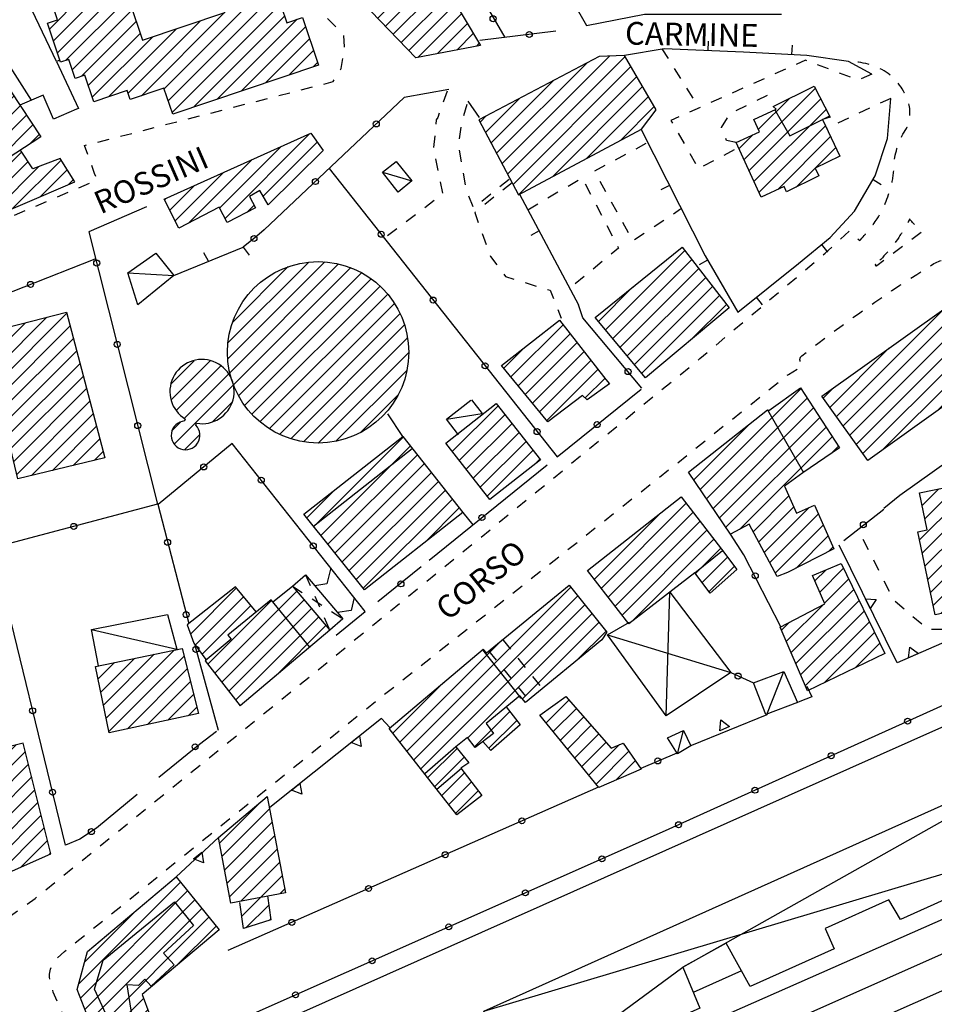
# Model space of a CAD drawing. Units: metres. Extents: x 1478874 to 1483807, y 5090460 to 5097751.
# Drawn here: x 1479744 to 1479897, y 5093828 to 5093993 of the extents above; entities that cross this region are included whole.
import ezdxf

# ---------------------------------------------------------------- set-up
doc = ezdxf.new("R2010")
doc.units = ezdxf.units.M
doc.header["$LTSCALE"] = 1.3
doc.header["$MEASUREMENT"] = 0
doc.linetypes.add('MARCIA', pattern=[3, 1.5, -1.5])
doc.layers.get('0').update_dxf_attribs({"linetype": 'CONTINUOUS'})
for name, color, linetype in [('AIUOLA', 7, 'MARCIA'), ('BINARIO', 7, 'CONTINUOUS'), ('BOX', 7, 'CONTINUOUS'), ('DIVIS', 7, 'CONTINUOUS'), ('ED-AGGIORNAMENTO 2004', 7, 'CONTINUOUS'), ('ED-CIVIL', 7, 'CONTINUOUS'), ('ED-INDUS', 7, 'CONTINUOUS'), ('ED-MINOR', 7, 'CONTINUOUS'), ('MARCIAPIEDE', 7, 'MARCIA'), ('MURO', 7, 'CONTINUOUS'), ('MURO-S', 7, 'CONTINUOUS'), ('RAMPA', 7, 'CONTINUOUS'), ('RECINZIO', 7, 'CONTINUOUS'), ('RETINO', 7, 'CONTINUOUS'), ('RETINO-AGGIORNAMENTO 2004', 7, 'CONTINUOUS'), ('SPARTI', 7, 'MARCIA'), ('TETTOIA', 7, 'CONTINUOUS'), ('TOPOS', 7, 'CONTINUOUS')]:
    doc.layers.add(name, color=color, linetype=linetype)
doc.styles.get("Standard").update_dxf_attribs({"font": 'ROMANS', "height": 3.2})
pattern_1 = [(45, (0, 0), (-1.3258252147, 1.3258252147), [])]

# ---------------------------------------------------------------- blocks, each defined once
blk = doc.blocks.new('*X646')
at = {"color": 0}
for p, q in [((79753.94, 93831.56), (79770.96, 93848.57)), ((79754.25, 93829.21), (79772.14, 93847.1)), ((79754.99, 93827.3), (79773.33, 93845.64)), ((79755.73, 93825.39), (79774.51, 93844.17)), ((79754.94, 93835.21), (79763.61, 93843.87)), ((79756.48, 93823.48), (79775.7, 93842.71)), ((79770.13, 93834.48), (79776.89, 93841.24)), ((79757.22, 93821.57), (79764.79, 93829.15)), ((79759.33, 93821.04), (79765.51, 93827.22)), ((79762.82, 93821.87), (79766.24, 93825.29)), ((79766.3, 93822.7), (79766.96, 93823.36))]:
    blk.add_line(p, q, dxfattribs=at)
blk = doc.blocks.new('*X640')
at = {"color": 0}
for p, q in [((79857.76, 93914.16), (79874.61, 93931.01)), ((79858.83, 93912.58), (79875.66, 93929.4)), ((79859.91, 93911), (79876.7, 93927.8)), ((79856.69, 93915.74), (79866.16, 93925.21)), ((79860.98, 93909.42), (79877.74, 93926.19)), ((79862.05, 93907.84), (79878.79, 93924.58)), ((79864.35, 93907.49), (79879.83, 93922.97)), ((79879.72, 93920.21), (79880.88, 93921.37)), ((79894.4, 93905.72), (79905.95, 93917.27)), ((79894.85, 93903.52), (79909.16, 93917.83)), ((79901.62, 93915.59), (79902.73, 93916.71)), ((79895.3, 93909.27), (79900.99, 93914.96)), ((79895.31, 93901.33), (79910.2, 93916.22)), ((79894.84, 93911.47), (79897.63, 93914.26)), ((79895.77, 93899.14), (79910.67, 93914.03)), ((79866.6, 93907.09), (79872.58, 93913.07)), ((79896.23, 93896.94), (79911.13, 93911.84)), ((79867.53, 93905.37), (79873.39, 93911.23)), ((79868.45, 93903.64), (79875.89, 93911.08)), ((79869.37, 93901.91), (79877.53, 93910.07)), ((79870.3, 93900.18), (79878.35, 93908.23)), ((79896.69, 93894.75), (79911.59, 93909.65)), ((79897.99, 93893.41), (79912.05, 93907.46)), ((79873.79, 93901.03), (79879.16, 93906.39)), ((79879.21, 93903.79), (79879.97, 93904.55)), ((79901.35, 93894.11), (79909.97, 93902.73)), ((79876.94, 93898.87), (79878.81, 93900.73)), ((79877.74, 93897.02), (79881.72, 93900.99)), ((79904.7, 93894.81), (79910.3, 93900.41)), ((79878.55, 93895.17), (79882.58, 93899.21)), ((79923.53, 93895.07), (79927.37, 93898.92)), ((79872.95, 93886.92), (79883.45, 93897.42)), ((79908.05, 93895.51), (79910.64, 93898.09)), ((79922.75, 93896.95), (79922.85, 93897.05)), ((79925.72, 93894.62), (79928.25, 93897.15)), ((79873.74, 93885.06), (79884.31, 93895.63)), ((79872.15, 93888.78), (79878.29, 93894.91)), ((79874.53, 93883.2), (79885.18, 93893.85)), ((79871.36, 93890.64), (79872.71, 93891.98)), ((79875.32, 93881.34), (79886.04, 93892.06)), ((79878.54, 93881.91), (79886.91, 93890.27)), ((79883.69, 93884.4), (79887.77, 93888.49))]:
    blk.add_line(p, q, dxfattribs=at)
blk = doc.blocks.new('*X639')
at = {"color": 0}
for p, q in [((79841.26, 93897.66), (79855.45, 93911.84)), ((79840.11, 93899.16), (79851.17, 93910.23)), ((79842.42, 93896.16), (79856.6, 93910.34)), ((79843.57, 93894.67), (79857.75, 93908.84)), ((79844.72, 93893.17), (79858.9, 93907.34)), ((79846.27, 93892.06), (79860.05, 93905.84)), ((79856.95, 93900.09), (79861.2, 93904.34)), ((79858.1, 93898.59), (79862.34, 93902.83)), ((79859.25, 93897.09), (79863.47, 93901.31))]:
    blk.add_line(p, q, dxfattribs=at)
blk = doc.blocks.new('*X638')
at = {"color": 0}
for p, q in [((79777.5, 93855.11), (79784.15, 93861.76)), ((79777.92, 93852.88), (79785.84, 93860.8)), ((79778.34, 93850.64), (79786.25, 93858.56)), ((79778.75, 93848.41), (79786.67, 93856.33)), ((79779.17, 93846.18), (79787.09, 93854.1)), ((79781.01, 93845.37), (79787.51, 93851.87)), ((79781.17, 93842.88), (79787.93, 93849.63)), ((79787.53, 93846.59), (79788.35, 93847.4)), ((79781.88, 93840.93), (79785.7, 93844.75)), ((79785.81, 93842.21), (79786.04, 93842.44))]:
    blk.add_line(p, q, dxfattribs=at)
blk = doc.blocks.new('*X637')
at = {"color": 0}
for p, q in [((79832.04, 93875.18), (79835.84, 93878.98)), ((79833.23, 93873.72), (79837.09, 93877.58)), ((79834.42, 93872.26), (79838.33, 93876.17)), ((79835.61, 93870.8), (79839.57, 93874.76)), ((79836.8, 93869.34), (79840.81, 93873.35)), ((79838, 93867.88), (79842.06, 93871.94)), ((79839.19, 93866.42), (79844.31, 93871.54)), ((79840.38, 93864.96), (79845.84, 93870.42)), ((79843.65, 93865.58), (79846.93, 93868.85))]:
    blk.add_line(p, q, dxfattribs=at)
blk = doc.blocks.new('*X636')
at = {"color": 0}
for p, q in [((79808.77, 93870.47), (79836.16, 93897.86)), ((79809.94, 93868.99), (79837.34, 93896.39)), ((79811.1, 93867.5), (79838.52, 93894.91)), ((79818.93, 93872.68), (79839.7, 93893.44)), ((79828.09, 93879.18), (79840.88, 93891.97)), ((79837.29, 93885.73), (79842.05, 93890.5)), ((79807.6, 93871.96), (79824.68, 93889.04)), ((79806.44, 93873.44), (79814.88, 93881.89)), ((79820.07, 93871.17), (79825.97, 93877.06)), ((79822.47, 93870.92), (79827.12, 93875.57)), ((79812.27, 93866.02), (79817.16, 93870.91)), ((79813.43, 93864.53), (79818.36, 93869.46)), ((79814.59, 93863.04), (79818.39, 93866.83)), ((79815.75, 93861.55), (79819.54, 93865.33)), ((79816.91, 93860.06), (79820.69, 93863.83))]:
    blk.add_line(p, q, dxfattribs=at)
blk = doc.blocks.new('*X635')
at = {"color": 0}
for p, q in [((79793.22, 93907.96), (79808.19, 93922.92)), ((79794.4, 93906.48), (79809.36, 93921.44)), ((79795.58, 93905.01), (79810.53, 93919.96)), ((79796.76, 93903.54), (79811.69, 93918.47)), ((79797.94, 93902.07), (79812.86, 93916.99)), ((79799.12, 93900.6), (79814.03, 93915.51)), ((79792.04, 93909.43), (79796.71, 93914.09)), ((79800.3, 93899.13), (79815.2, 93914.02)), ((79801.48, 93897.66), (79816.37, 93912.54)), ((79811.77, 93905.29), (79817.53, 93911.06))]:
    blk.add_line(p, q, dxfattribs=at)
blk = doc.blocks.new('*X634')
at = {"color": 0}
for p, q in [((79758.54, 93875.93), (79769.92, 93887.31)), ((79757.18, 93882.52), (79759.9, 93885.24)), ((79757.63, 93880.32), (79763.24, 93885.93)), ((79758.09, 93878.12), (79766.58, 93886.62)), ((79758.99, 93873.73), (79771.56, 93886.29)), ((79762.07, 93874.16), (79772.09, 93884.17)), ((79765.46, 93874.89), (79772.62, 93882.06)), ((79768.84, 93875.62), (79773.16, 93879.94)), ((79772.23, 93876.35), (79773.69, 93877.82))]:
    blk.add_line(p, q, dxfattribs=at)
blk = doc.blocks.new('*X633')
at = {"color": 0}
for p, q in [((79772.62, 93890.01), (79780.31, 93897.7)), ((79776.69, 93883.47), (79790.38, 93897.16)), ((79773.42, 93888.16), (79781.5, 93896.24)), ((79775.53, 93884.97), (79786.17, 93895.6)), ((79777.85, 93881.97), (79791.59, 93895.72)), ((79774.56, 93886.64), (79782.7, 93894.78)), ((79779, 93880.48), (79792.81, 93894.29)), ((79780.16, 93878.98), (79794.03, 93892.85)), ((79786.81, 93882.99), (79795.24, 93891.41))]:
    blk.add_line(p, q, dxfattribs=at)
blk = doc.blocks.new('*X626')
at = {"color": 0}
for p, q in [((79701.95, 93861.76), (79711.28, 93871.1)), ((79702.35, 93867.47), (79705.4, 93870.51)), ((79702.82, 93865.29), (79708.98, 93871.44)), ((79711.03, 93841.68), (79739.96, 93870.61)), ((79711.66, 93839.65), (79743.49, 93871.48)), ((79702.46, 93859.62), (79711.83, 93868.99)), ((79712.28, 93837.62), (79745.04, 93870.38)), ((79729.55, 93865.49), (79732.92, 93868.86)), ((79729.96, 93863.25), (79736.44, 93869.74)), ((79715.78, 93838.47), (79745.56, 93868.25)), ((79729.13, 93867.73), (79729.39, 93867.99)), ((79702.97, 93857.48), (79712.38, 93866.89)), ((79720.54, 93840.57), (79746.09, 93866.13)), ((79701.44, 93863.91), (79702.18, 93864.64)), ((79703.55, 93855.41), (79712.93, 93864.79)), ((79725.29, 93842.68), (79746.62, 93864)), ((79705.81, 93855.02), (79713.49, 93862.69)), ((79710.41, 93843.71), (79729.47, 93862.76)), ((79706.32, 93852.87), (79714.04, 93860.59)), ((79730.05, 93844.78), (79747.14, 93861.88)), ((79709.78, 93845.73), (79724.31, 93860.26)), ((79734.81, 93846.89), (79747.67, 93859.75)), ((79707.91, 93851.82), (79714.59, 93858.49)), ((79709.16, 93847.76), (79719.16, 93857.76)), ((79739.56, 93848.99), (79748.19, 93857.63)), ((79708.54, 93849.79), (79715.14, 93856.39)), ((79744.32, 93851.1), (79748.72, 93855.5)), ((79749.07, 93853.2), (79749.25, 93853.38))]:
    blk.add_line(p, q, dxfattribs=at)
blk = doc.blocks.new('*X614')
at = {"color": 0}
for p, q in [((79739.52, 93933.8), (79748.64, 93942.92)), ((79740.03, 93931.66), (79751.96, 93943.59)), ((79739.01, 93935.95), (79745.07, 93942.01)), ((79740.54, 93929.52), (79752.51, 93941.49)), ((79738.5, 93938.09), (79741.5, 93941.09)), ((79741.05, 93927.38), (79753.06, 93939.39)), ((79741.56, 93925.24), (79753.62, 93937.29)), ((79742.07, 93923.1), (79754.17, 93935.19)), ((79742.58, 93920.96), (79754.72, 93933.1)), ((79743.09, 93918.82), (79755.27, 93931)), ((79743.6, 93916.68), (79755.83, 93928.9)), ((79746.07, 93916.48), (79756.38, 93926.8)), ((79749.55, 93917.32), (79756.93, 93924.7)), ((79753.03, 93918.15), (79757.49, 93922.6)), ((79756.51, 93918.98), (79758.04, 93920.51))]:
    blk.add_line(p, q, dxfattribs=at)
blk = doc.blocks.new('*X611')
at = {"color": 0}
for p, q in [((79726.27, 93981.54), (79735.19, 93990.46)), ((79727.31, 93979.93), (79736.79, 93989.41)), ((79728.36, 93978.33), (79737.84, 93987.81)), ((79725.22, 93983.15), (79728.15, 93986.07)), ((79729.4, 93976.72), (79738.9, 93986.22)), ((79730.44, 93975.11), (79739.96, 93984.62)), ((79731.49, 93973.5), (79741.02, 93983.03)), ((79732.53, 93971.9), (79742.07, 93981.44)), ((79733.58, 93970.29), (79743.13, 93979.84)), ((79734.62, 93968.68), (79744.19, 93978.25)), ((79732.36, 93963.77), (79745.24, 93976.65)), ((79733.38, 93962.14), (79746.3, 93975.06)), ((79745.67, 93971.78), (79747.36, 93973.46)), ((79734.4, 93960.5), (79744.42, 93970.52)), ((79742.96, 93961.11), (79751, 93969.15)), ((79735.41, 93958.87), (79745.48, 93968.93)), ((79738.34, 93959.15), (79747.29, 93968.09)), ((79747.58, 93963.08), (79752.03, 93967.53)), ((79752.2, 93965.05), (79753.06, 93965.91))]:
    blk.add_line(p, q, dxfattribs=at)
blk = doc.blocks.new('*X610')
at = {"color": 0}
for p, q in [((79749.04, 93991.06), (79759.23, 94001.25)), ((79749.71, 93989.08), (79760.87, 94000.24)), ((79754.87, 93999.54), (79755.24, 93999.91)), ((79749.77, 93994.44), (79753.38, 93998.04)), ((79750.38, 93987.09), (79761.54, 93998.25)), ((79768.9, 93979.09), (79786.98, 93997.17)), ((79749.11, 93996.42), (79749.38, 93996.7)), ((79751.74, 93985.8), (79762.21, 93996.27)), ((79768.23, 93981.07), (79783.87, 93996.72)), ((79778.32, 93993.82), (79779.88, 93995.38)), ((79752.85, 93984.25), (79762.88, 93994.28)), ((79764.41, 93979.91), (79778.29, 93993.79)), ((79769.57, 93977.11), (79787.65, 93995.19)), ((79754.43, 93983.18), (79763.54, 93992.3)), ((79762.19, 93980.34), (79774.3, 93992.45)), ((79773.14, 93978.03), (79788.31, 93993.21)), ((79777.14, 93979.38), (79790.45, 93992.69)), ((79758.92, 93979.72), (79770.31, 93991.11)), ((79781.13, 93980.72), (79791.83, 93991.42)), ((79755.53, 93981.63), (79764.21, 93990.32)), ((79756.2, 93979.65), (79766.32, 93989.77)), ((79785.13, 93982.06), (79792.5, 93989.44)), ((79789.12, 93983.41), (79793.17, 93987.45)), ((79793.12, 93984.75), (79793.84, 93985.47)), ((79778.4, 93959.43), (79792.52, 93973.54)), ((79777.5, 93961.17), (79787.7, 93971.38)), ((79784.76, 93963.14), (79793.78, 93972.16)), ((79772.31, 93958.64), (79782.88, 93969.21)), ((79770.06, 93959.04), (79778.06, 93967.05)), ((79769.16, 93960.79), (79773.25, 93964.88)), ((79768.25, 93962.53), (79768.43, 93962.72)), ((79782.05, 93960.42), (79783.25, 93961.63))]:
    blk.add_line(p, q, dxfattribs=at)
blk = doc.blocks.new('*X609')
at = {"color": 0}
for p, q in [((79816.36, 93920.49), (79824.01, 93928.14)), ((79817.53, 93919.01), (79825.17, 93926.65)), ((79818.69, 93917.52), (79826.34, 93925.17)), ((79819.86, 93916.03), (79827.51, 93923.68)), ((79821.03, 93914.55), (79828.67, 93922.19)), ((79822.19, 93913.06), (79829.84, 93920.71)), ((79830.25, 93918.47), (79831, 93919.22))]:
    blk.add_line(p, q, dxfattribs=at)
blk = doc.blocks.new('*X608')
at = {"color": 0}
for p, q in [((79841.96, 93940.79), (79855.22, 93954.04)), ((79843.17, 93939.35), (79856.37, 93952.55)), ((79844.38, 93937.9), (79857.53, 93951.05)), ((79845.59, 93936.46), (79858.69, 93949.56)), ((79840.76, 93942.23), (79846.46, 93947.94)), ((79846.8, 93935.01), (79859.84, 93948.06)), ((79848, 93933.57), (79861, 93946.56)), ((79856.32, 93939.24), (79862.15, 93945.07)), ((79826.16, 93932.94), (79834.88, 93941.66)), ((79827.36, 93931.48), (79836.04, 93940.17)), ((79824.97, 93934.4), (79828.43, 93937.86)), ((79828.55, 93930.03), (79837.2, 93938.68)), ((79829.74, 93928.57), (79838.36, 93937.18)), ((79830.93, 93927.11), (79839.52, 93935.69)), ((79832.13, 93925.65), (79840.68, 93934.2)), ((79838.57, 93929.44), (79841.84, 93932.71))]:
    blk.add_line(p, q, dxfattribs=at)
blk = doc.blocks.new('*X607')
at = {"color": 0}
for p, q in [((79797.4, 93999.64), (79804.88, 94007.12)), ((79798.7, 93998.29), (79805.95, 94005.53)), ((79796.1, 94000.99), (79800.06, 94004.95)), ((79800, 93996.94), (79807.01, 94003.95)), ((79801.3, 93995.58), (79808.08, 94002.37)), ((79802.6, 93994.23), (79809.15, 94000.78)), ((79803.9, 93992.88), (79812.96, 94001.94)), ((79805.2, 93991.53), (79813.95, 94000.28)), ((79806.5, 93990.18), (79814.93, 93998.61)), ((79807.8, 93988.83), (79815.92, 93996.95)), ((79809.1, 93987.48), (79816.91, 93995.28)), ((79810.6, 93986.32), (79817.9, 93993.62)), ((79813.88, 93986.95), (79818.88, 93991.96)), ((79817.15, 93987.57), (79819.87, 93990.29)), ((79820.43, 93988.2), (79820.86, 93988.63))]:
    blk.add_line(p, q, dxfattribs=at)
blk = doc.blocks.new('*X606')
at = {"color": 0}
for p, q in [((79824.67, 93968.57), (79842.62, 93986.53)), ((79825.58, 93966.83), (79845.23, 93986.48)), ((79823.75, 93970.31), (79838.82, 93985.38)), ((79826.5, 93965.1), (79846.2, 93984.8)), ((79822.84, 93972.05), (79833.23, 93982.43)), ((79827.41, 93963.36), (79847.17, 93983.12)), ((79833.07, 93966.37), (79848.15, 93981.44)), ((79865.08, 93969.21), (79876.99, 93981.12)), ((79821.92, 93973.78), (79827.63, 93979.49)), ((79838.76, 93969.41), (79849.12, 93979.76)), ((79865.92, 93967.39), (79877.9, 93979.38)), ((79867.48, 93974.26), (79872.72, 93979.5)), ((79844.45, 93972.45), (79850.09, 93978.09)), ((79866.75, 93965.58), (79878.81, 93977.64)), ((79821.01, 93975.52), (79822.03, 93976.54)), ((79867.59, 93963.77), (79878.7, 93974.88)), ((79864.24, 93971.02), (79866.64, 93973.42)), ((79870.73, 93964.25), (79879.56, 93973.08)), ((79873.79, 93964.67), (79880.41, 93971.28))]:
    blk.add_line(p, q, dxfattribs=at)
blk = doc.blocks.new('*X605')
at = {"color": 0}
for p, q in [((79881.63, 93924.77), (79906.09, 93949.23)), ((79882.74, 93923.23), (79906.92, 93947.41)), ((79880.53, 93926.32), (79898.6, 93944.39)), ((79883.84, 93921.68), (79907.76, 93945.6)), ((79884.95, 93920.14), (79908.22, 93943.4)), ((79888.18, 93920.71), (79908.61, 93941.14)), ((79897.49, 93927.38), (79909, 93938.88)), ((79879.42, 93927.86), (79889.28, 93937.73)), ((79906.81, 93934.04), (79909.39, 93936.62)), ((79878.31, 93929.41), (79879.97, 93931.06))]:
    blk.add_line(p, q, dxfattribs=at)
blk = doc.blocks.new('RECINZIO')
blk.add_circle((0, 0), 0.5)
blk = doc.blocks.new('MURO-S2')
blk.add_lwpolyline([(-0.9, 0), (0.9, 0), (0, -1.56)], close=True)
blk = doc.blocks.new('MURO1')
blk.add_line((0, 0), (0, -1.6))

msp = doc.modelspace()

# ---------------------------------------------------------------- hatches: boundary and pattern name
at = {"layer": 'RETINO-AGGIORNAMENTO 2004'}
h = msp.add_hatch(dxfattribs=at)
h.set_pattern_fill('ANSI31', color=0, scale=15, style=0)
h.set_pattern_definition(pattern_1)
edge = h.paths.add_edge_path()
edge.add_arc((1479793.94, 5093937.06), 15.15, 0, 360)
h = msp.add_hatch(dxfattribs=at)
h.set_pattern_fill('ANSI31', color=0, scale=15, style=0)
h.set_pattern_definition(pattern_1)
edge = h.paths.add_edge_path()
edge.add_line((1479771.75, 5093925.92), (1479771.62, 5093925.59))
edge.add_arc((1479771.8, 5093923.2), 2.39, 94.1962, 404.434)
edge.add_line((1479773.51, 5093924.88), (1479773.65, 5093925.21))
edge.add_arc((1479774.53, 5093930.48), 5.34, 260.4668, 598.6833)

# ---------------------------------------------------------------- linework, layer by layer
at = {"layer": 'AIUOLA', "color": 0, "flags": 128}
for points in [[(1479851.36, 5093987.77), (1479857.5, 5093977.96)], [(1479886.46, 5093983.49), (1479884.17, 5093982.5), (1479875.34, 5093985.85), (1479852.88, 5093975.78), (1479857.49, 5093967.73), (1479864.14, 5093971.24)], [(1479815.5, 5093980.65), (1479813.93, 5093976.26), (1479813.68, 5093975.89), (1479813.22, 5093971.02), (1479814.76, 5093963.49), (1479805.03, 5093956.09)], [(1479863.75, 5093972.08), (1479862.19, 5093972.43), (1479861.33, 5093974.63), (1479862.77, 5093976.93), (1479870.16, 5093980.58)], [(1479889.59, 5093979.48), (1479878.89, 5093974.47)], [(1479818.76, 5093978.44), (1479817.8, 5093975.01), (1479817.35, 5093971.65), (1479818.71, 5093963.98), (1479819.87, 5093961.23), (1479825.99, 5093966.06)], [(1479848.71, 5093971.92), (1479840.09, 5093967.3), (1479846.49, 5093955.7), (1479854.5, 5093961)], [(1479828.97, 5093960.87), (1479838.04, 5093966.22), (1479844.11, 5093954.45), (1479835.98, 5093947.73)], [(1479826.35, 5093965.37), (1479820.1, 5093960.42), (1479822.75, 5093953.04), (1479825.26, 5093949.7), (1479832.68, 5093947.43), (1479834.57, 5093942.78)], [(1479902.26, 5093890.78), (1479895.82, 5093890.75), (1479890.09, 5093895.66), (1479884.39, 5093907.06)]]:
    msp.add_lwpolyline(points, dxfattribs=at)
at = {"layer": 'BINARIO', "color": 0}
for points in [[(1479795.55, 5093790.92), (1479935.39, 5093853.11), (1479967.73, 5093867.99), (1479982.04, 5093874.42), (1480007.29, 5093889.89), (1480025.15, 5093902.4), (1480038.44, 5093912.36), (1480050.51, 5093921.88), (1480061.77, 5093929.48), (1480070, 5093934.25), (1480075.4, 5093936.86)], [(1480062.18, 5093931.16), (1480042.92, 5093923.34), (1480016.2, 5093914.86), (1479998.99, 5093910.26), (1479986.48, 5093907.22), (1479976.49, 5093905.11), (1479966.04, 5093902.45), (1479954.91, 5093899.33), (1479949.82, 5093897.44), (1479769.52, 5093817.13)], [(1479793.88, 5093796.37), (1479923.05, 5093853.28), (1479957.95, 5093868.96), (1479972.77, 5093876.11), (1479990.72, 5093885.38), (1480006.72, 5093895.14), (1480009.54, 5093896.4), (1480015.82, 5093900.27), (1480023.91, 5093905.66)], [(1479989.2, 5093870.54), (1479980.81, 5093866.92), (1479944.51, 5093851.05), (1479932.9, 5093845.75), (1479912.98, 5093837), (1479738.55, 5093759.58), (1479549.46, 5093675.34), (1479540, 5093671.22), (1479530.65, 5093668.16), (1479511.02, 5093661.42), (1479498.6, 5093658.41), (1479472.34, 5093652.15), (1479456.84, 5093648.88), (1479438.87, 5093645.52), (1479423.51, 5093642.25), (1479410.51, 5093638.74), (1479398.12, 5093635.7), (1479376.98, 5093626.69), (1479356.84, 5093617.52)], [(1479864.68, 5093833.76), (1479856.6, 5093830.15)]]:
    msp.add_lwpolyline(points, dxfattribs=at)
at = {"layer": 'BOX', "color": 0}
for p, q in [((1479815.37, 5093925.87), (1479819.45, 5093929.05)), ((1479817.38, 5093923.3), (1479815.37, 5093925.87))]:
    msp.add_line(p, q, dxfattribs=at)
for points in [[(1479809.61, 5093965.71), (1479807.31, 5093963.81), (1479804.7, 5093967.15), (1479806.98, 5093968.93), (1479809.61, 5093965.71)], [(1479769.83, 5093949.91), (1479763.81, 5093944.97), (1479762.13, 5093950.31), (1479766.83, 5093953.64), (1479769.83, 5093949.91)], [(1479819.56, 5093929.14), (1479821.34, 5093926.86)], [(1479757.24, 5093884.69), (1479756.1, 5093890.74), (1479768.79, 5093893.25), (1479770.33, 5093887.48)], [(1479871.72, 5093883.75), (1479874.03, 5093878.58), (1479868.75, 5093876.58), (1479866.66, 5093881.84), (1479871.72, 5093883.75)], [(1479854.99, 5093873.91), (1479856.18, 5093871.33), (1479853.96, 5093869.98), (1479852.32, 5093872.68), (1479854.99, 5093873.91)]]:
    msp.add_lwpolyline(points, dxfattribs=at)
at = {"layer": 'DIVIS', "color": 0}
for p, q in [((1479762.13, 5093950.31), (1479769.83, 5093949.91)), ((1479793.17, 5093908.02), (1479809.67, 5093921.02)), ((1479756.1, 5093890.74), (1479770.33, 5093887.48))]:
    msp.add_line(p, q, dxfattribs=at)
for points in [[(1479870.22, 5093977.55), (1479872.72, 5093973.2), (1479879.31, 5093976.5)], [(1479804.7, 5093967.15), (1479809.61, 5093965.71)], [(1479815.37, 5093925.87), (1479821.34, 5093926.86)], [(1479869, 5093927.45), (1479875, 5093917.01)], [(1479856.85, 5093900.21), (1479861.48, 5093903.94)], [(1479852.09, 5093876.36), (1479852.67, 5093897)], [(1479842.31, 5093889.88), (1479862.87, 5093883.58)], [(1479868.92, 5093876.55), (1479871.72, 5093883.75)], [(1479853.96, 5093869.98), (1479854.99, 5093873.91)], [(1479816.96, 5093871.16), (1479811.75, 5093866.68)], [(1479826.68, 5093813.58), (1479854.87, 5093834.34), (1479921.27, 5093871.72)], [(1479817.87, 5093867.53), (1479813.8, 5093864.05)], [(1479821.62, 5093827), (1479927.58, 5093858.71)], [(1479769.97, 5093845.29), (1479773.12, 5093841.3), (1479768.12, 5093836.69), (1479769.91, 5093834.74), (1479766.04, 5093831.17), (1479764.97, 5093832.34), (1479763.96, 5093831.33), (1479761.96, 5093831.43), (1479762.84, 5093826.15), (1479763.35, 5093824.35), (1479760.04, 5093823.18), (1479756.58, 5093830.68), (1479758.03, 5093835.56), (1479769.97, 5093845.29)]]:
    msp.add_lwpolyline(points, dxfattribs=at)
at = {"layer": 'DIVIS', "color": 0, "linetype": 'MARCIA'}
for points in [[(1479791.81, 5093899.91), (1479795.88, 5093890.66)], [(1479789.66, 5093898.01), (1479798.06, 5093892.56)]]:
    msp.add_lwpolyline(points, dxfattribs=at)
at = {"layer": 'ED-AGGIORNAMENTO 2004', "color": 0}
msp.add_lwpolyline([(1479771.75, 5093925.92), (1479771.62, 5093925.59, 4.532958), (1479773.51, 5093924.88), (1479773.65, 5093925.21, 10.489255)], format="xyb", close=True, dxfattribs=at)
msp.add_circle((1479793.94, 5093937.06), 15.15, dxfattribs=at)
at = {"layer": 'ED-CIVIL', "color": 0}
for p, q in [((1479785.47, 5093846.3), (1479786.06, 5093842.29)), ((1479781.47, 5093840.8), (1479780.84, 5093845.18)), ((1479786.06, 5093842.29), (1479781.47, 5093840.8))]:
    msp.add_line(p, q, dxfattribs=at)
for points in [[(1479795.3, 5094001.82), (1479804.41, 5094007.81), (1479809.19, 5094000.73), (1479812.57, 5094002.59), (1479821.04, 5093988.32), (1479810.27, 5093986.26), (1479795.3, 5094001.82)], [(1479845.15, 5093986.62), (1479840.88, 5093986.46), (1479820.81, 5093975.9), (1479827.42, 5093963.35), (1479847.96, 5093974.32), (1479850.39, 5093977.57), (1479845.15, 5093986.62)], [(1479876.78, 5093981.52), (1479879.49, 5093976.34), (1479878.21, 5093975.92), (1479881.1, 5093969.84), (1479876.96, 5093967.8), (1479877.58, 5093966.53), (1479872.2, 5093963.88), (1479871.78, 5093964.74), (1479867.96, 5093962.97), (1479863.75, 5093972.08), (1479867.65, 5093973.89), (1479866.71, 5093975.93), (1479870.46, 5093977.66), (1479869.96, 5093978.13), (1479876.78, 5093981.52)], [(1479731.6, 5093964.97), (1479731.66, 5093964.9), (1479735.89, 5093958.1), (1479753.31, 5093965.52), (1479750.83, 5093969.43), (1479746.29, 5093967.71), (1479744.21, 5093970.83)], [(1479854.75, 5093954.65), (1479862.6, 5093944.49), (1479848.64, 5093932.81), (1479840.22, 5093942.88), (1479854.75, 5093954.65)], [(1479751.91, 5093943.76), (1479758.33, 5093919.41), (1479743.78, 5093915.94), (1479738, 5093940.19), (1479751.91, 5093943.76)], [(1479861.32, 5093904.18), (1479863.88, 5093900.77), (1479859.44, 5093896.85), (1479856.85, 5093900.21), (1479845.83, 5093891.73), (1479838.97, 5093900.63), (1479854.61, 5093912.93), (1479861.32, 5093904.18)], [(1479871.14, 5093891.16), (1479878.59, 5093895.07), (1479876.54, 5093899.8), (1479881.34, 5093901.77), (1479888.6, 5093886.78), (1479875.67, 5093880.52), (1479871.14, 5093891.16)], [(1479783.59, 5093893.69), (1479780.15, 5093897.9), (1479772.04, 5093891.57), (1479773.19, 5093888.47), (1479775.21, 5093885.76)], [(1479786.35, 5093895.38), (1479789.66, 5093898.01), (1479795.88, 5093890.66), (1479780.92, 5093878)], [(1479792.54, 5093887.83), (1479786.07, 5093895.72), (1479778.87, 5093889.82), (1479779.39, 5093889.14), (1479775.1, 5093885.53), (1479780.92, 5093878)], [(1479773.96, 5093876.73), (1479759.04, 5093873.5), (1479756.75, 5093884.59), (1479771.24, 5093887.58), (1479773.96, 5093876.73)], [(1479821.42, 5093887.35), (1479827.81, 5093879.32), (1479827.58, 5093879.62)], [(1479840.85, 5093864.38), (1479830.99, 5093876.47), (1479835.31, 5093879.59), (1479842.92, 5093870.96), (1479844.89, 5093871.78), (1479847.93, 5093867.41), (1479840.85, 5093864.38)], [(1479825.37, 5093877.83), (1479827.7, 5093874.82), (1479822.79, 5093870.55), (1479821.47, 5093872.07)], [(1479701.89, 5093869.6), (1479702.93, 5093864.8), (1479701.31, 5093864.46), (1479703.47, 5093855.39), (1479705.6, 5093855.9), (1479706.61, 5093851.67), (1479707.33, 5093851.72), (1479707.86, 5093851.98), (1479712.47, 5093837.01), (1479749.27, 5093853.29), (1479744.69, 5093871.78), (1479729.1, 5093867.92), (1479730, 5093863.02), (1479718.54, 5093857.46), (1479715.28, 5093855.85), (1479711.05, 5093871.98), (1479710.1, 5093871.78)], [(1479764.55, 5093829.79), (1479767.13, 5093822.9), (1479757.59, 5093820.62), (1479753.69, 5093830.63), (1479755.43, 5093836.99), (1479770.24, 5093849.45), (1479777.41, 5093840.6), (1479764.55, 5093829.79)]]:
    msp.add_lwpolyline(points, dxfattribs=at)
for points in [[(1479788.69, 5093992.09), (1479791.31, 5093992.98), (1479793.98, 5093985.04), (1479769.65, 5093976.86), (1479768.19, 5093981.18), (1479762.54, 5093979.28), (1479762.04, 5093980.77), (1479756.45, 5093978.89), (1479754.95, 5093983.36), (1479753.33, 5093982.81), (1479752.27, 5093985.98), (1479750.91, 5093985.52), (1479748.72, 5093992.02), (1479750.4, 5093992.58), (1479749.05, 5093996.59), (1479755.18, 5093998.65), (1479754.8, 5093999.76), (1479760.4, 5094001.64), (1479764.59, 5093989.19), (1479778.33, 5093993.8), (1479778.01, 5093994.75), (1479786.8, 5093997.7)], [(1479724.71, 5093983.93), (1479735.83, 5093990.86), (1479747.63, 5093973.05), (1479736.49, 5093965.81)], [(1479782.5, 5093963.08), (1479783.49, 5093961.17), (1479778.77, 5093958.72), (1479777.43, 5093961.3), (1479770.7, 5093957.81), (1479768.21, 5093962.62), (1479792.75, 5093973.65), (1479794.76, 5093970.74), (1479785.59, 5093961.71), (1479784.22, 5093964.08)], [(1479909.5, 5093935.97), (1479885.77, 5093918.99), (1479878.09, 5093929.72), (1479898.85, 5093944.57), (1479905.93, 5093949.58), (1479907.89, 5093945.31)], [(1479834.28, 5093942.42), (1479841.98, 5093932.54), (1479842.59, 5093931.78), (1479838.88, 5093929.13), (1479838.12, 5093929.87), (1479832.3, 5093925.44), (1479824.59, 5093934.87)], [(1479874.52, 5093931.15), (1479881.04, 5093921.11), (1479874.9, 5093916.95), (1479871.87, 5093914.68), (1479873.86, 5093910.18), (1479876.89, 5093911.52), (1479880.11, 5093904.25), (1479872.33, 5093900.28), (1479870.61, 5093899.59), (1479865.94, 5093908.34), (1479862.84, 5093906.68), (1479855.81, 5093917.04), (1479869, 5093927.45), (1479869.24, 5093927.37)], [(1479815.26, 5093921.9), (1479823.71, 5093928.52), (1479831.08, 5093919.12), (1479822.63, 5093912.5)], [(1479791.54, 5093910.05), (1479808.11, 5093923.02), (1479818.13, 5093910.3), (1479801.71, 5093897.37)], [(1479909.66, 5093904.87), (1479910.92, 5093896.11), (1479897.01, 5093893.2), (1479894.11, 5093907.08), (1479895.69, 5093907.41), (1479894.4, 5093913.58), (1479901.75, 5093915.12), (1479901.38, 5093916.47), (1479909.84, 5093917.95), (1479912.51, 5093905.28)], [(1479835.9, 5093898.18), (1479842.19, 5093890.33), (1479841.35, 5093889.06), (1479828.57, 5093878.59), (1479827.66, 5093879.7), (1479822, 5093875.07), (1479823.25, 5093873.42), (1479820.15, 5093871.07), (1479818.87, 5093872.75), (1479816.96, 5093871.16), (1479819.14, 5093868.52), (1479817.8, 5093867.6), (1479821.27, 5093863.06), (1479817.09, 5093859.83), (1479811.83, 5093866.57), (1479805.81, 5093874.24), (1479821.54, 5093887.5), (1479822.05, 5093886.89)], [(1479779.38, 5093845.06), (1479777.32, 5093856.05), (1479785.45, 5093862.85), (1479785.45, 5093862.85), (1479788.47, 5093846.76)]]:
    msp.add_lwpolyline(points, close=True, dxfattribs=at)
at = {"layer": 'ED-CIVIL', "color": 0, "linetype": 'MARCIA'}
for points in [[(1479824.83, 5093888.98), (1479831.4, 5093880.91)], [(1479822.43, 5093887.18), (1479829.08, 5093879.01)]]:
    msp.add_lwpolyline(points, dxfattribs=at)
at = {"layer": 'ED-INDUS', "color": 0}
msp.add_lwpolyline([(1479836.38, 5093995.83), (1479838.75, 5093991.64), (1479848.48, 5093993.52), (1479871.35, 5093993.52)], dxfattribs=at)
at = {"layer": 'ED-MINOR', "color": 0}
for points in [[(1479852.67, 5093897), (1479862.87, 5093883.58), (1479852.09, 5093876.36), (1479842.31, 5093889.88), (1479845.97, 5093891.98)], [(1479927.58, 5093858.71), (1479891.25, 5093842.32), (1479889.27, 5093845.62), (1479878.62, 5093840.82), (1479880.14, 5093837.45), (1479866.14, 5093831.14), (1479862.11, 5093838.38), (1479854.87, 5093834.34), (1479857.69, 5093827.52), (1479826.68, 5093813.58), (1479821.62, 5093827), (1479921.45, 5093871.85), (1479927.58, 5093858.71)]]:
    msp.add_lwpolyline(points, dxfattribs=at)
at = {"layer": 'MARCIAPIEDE', "color": 0, "flags": 128}
for points in [[(1479705.68, 5093955.39), (1479708.43, 5093950.25, 0.218334), (1479714.46, 5093949.12), (1479716.36, 5093949.59), (1479737.07, 5093957.34), (1479756.98, 5093965.84), (1479756.61, 5093966.95), (1479754.91, 5093971.61), (1479796.45, 5093982.27), (1479797.8, 5093984.46), (1479798.37, 5093988.08), (1479798.24, 5093989.98), (1479772.08, 5094017.1), (1479769.85, 5094017.83)], [(1479649.81, 5093875.59), (1479646.05, 5093873.54), (1479645.36, 5093872.05), (1479658.03, 5093842.15), (1479661.66, 5093834.77), (1479666.96, 5093826.26), (1479670.59, 5093822.22), (1479673.04, 5093820.58), (1479678.44, 5093818.51), (1479683.97, 5093817.6), (1479691.46, 5093818.12), (1479709.6, 5093825.54), (1479729.79, 5093834.76), (1479736.58, 5093838.69), (1479746.66, 5093845.84), (1479795.91, 5093885.63), (1479857.72, 5093936.01), (1479878.64, 5093953.61), (1479882.64, 5093957.29), (1479884.41, 5093955.71, 0.023062), (1479887.35, 5093959.36, 0.077308), (1479889.82, 5093965.4, 0.03981), (1479890.18, 5093968.88, -0.115609), (1479892.22, 5093974.45, 0.184295), (1479892.54, 5093978.91, 0.160423), (1479888.84, 5093983.87, 0.13311), (1479882.55, 5093985.63)], [(1479760.45, 5093813.25), (1479758.58, 5093813.44), (1479757.55, 5093814.13), (1479756.69, 5093814.89), (1479755.62, 5093816.37), (1479749.7, 5093830.18), (1479749.05, 5093832.69), (1479749.05, 5093833.19), (1479749.24, 5093834.03), (1479749.57, 5093834.86), (1479750.08, 5093835.63), (1479751.56, 5093837.01), (1479753.18, 5093838.26), (1479804.98, 5093879.89), (1479850.52, 5093915.84), (1479872.51, 5093933.38), (1479874.91, 5093934.85), (1479874.55, 5093935.42, -0.383966), (1479874.74, 5093936.48, -0.027284), (1479896.82, 5093951.87, -0.076692), (1479901, 5093953.21, -0.048577), (1479901.72, 5093953.25, 0.028625), (1479903.21, 5093953.26, -0.206844), (1479904.7, 5093952.89, -0.194509), (1479905.56, 5093951.45), (1479905.93, 5093949.58)]]:
    msp.add_lwpolyline(points, format="xyb", dxfattribs=at)
at = {"layer": 'MURO', "color": 0}
msp.add_line((1479808.11, 5093923.02), (1479805.61, 5093926.81), dxfattribs=at)
for points in [[(1479886.46, 5093983.49), (1479882.55, 5093985.63), (1479875.58, 5093986.66), (1479865.02, 5093987.21), (1479851.76, 5093987.73), (1479845.15, 5093986.62)], [(1479847.89, 5093974.28), (1479858.59, 5093953.17), (1479864.03, 5093943.78), (1479874.19, 5093951.91), (1479879.46, 5093956.23), (1479883.54, 5093960.65), (1479887, 5093966.51), (1479889.06, 5093972.77), (1479889.59, 5093979.48)], [(1479827.39, 5093963.46), (1479827.57, 5093963.5), (1479837.45, 5093944.97)], [(1479769.83, 5093949.91), (1479781.4, 5093954.62)], [(1479818.13, 5093910.3), (1479819.79, 5093908.24)], [(1479862.87, 5093883.58), (1479866.66, 5093881.84)]]:
    msp.add_lwpolyline(points, dxfattribs=at)
at = {"layer": 'MURO-S', "color": 0}
for points in [[(1479750.24, 5093985.61), (1479746.16, 5093994.14), (1479746.16, 5093995.47), (1479746.6, 5093996.65), (1479747.34, 5093997.68), (1479748.08, 5093998.42), (1479765.79, 5094004.61), (1479768.16, 5093997.09), (1479768.6, 5093996.35), (1479769.34, 5093995.91), (1479770.67, 5093995.91), (1479772.14, 5093996.35), (1479773.77, 5093997.09), (1479768.12, 5094014.4)], [(1479746.07, 5093979.18), (1479736.17, 5093994.67)], [(1479750.8, 5093985.84), (1479750.24, 5093985.61), (1479753.91, 5093977.79), (1479753.6, 5093977.65), (1479749.76, 5093975.98), (1479748.01, 5093980.02), (1479744.13, 5093978.34)], [(1479888.45, 5093911.04), (1479891.11, 5093913.2), (1479910.61, 5093927.04), (1479914.98, 5093905.79), (1479912.51, 5093905.28)], [(1479909.97, 5093902.72), (1479915.38, 5093903.83), (1479916.86, 5093896.62), (1479890.66, 5093885.19), (1479880.97, 5093904.85)], [(1479875.58, 5093881.29), (1479876.44, 5093879.5), (1479874.39, 5093878.72), (1479873.91, 5093878.53)], [(1479805.91, 5093874.4), (1479804.53, 5093875.9), (1479785.85, 5093861.04)], [(1479868.92, 5093876.55), (1479868.88, 5093876.53), (1479856.33, 5093871.41), (1479856.19, 5093871.34)], [(1479770.24, 5093849.45), (1479777.32, 5093856.05)]]:
    msp.add_lwpolyline(points, dxfattribs=at)
at = {"layer": 'RAMPA', "color": 0}
for points in [[(1479796.04, 5093901.05), (1479795.39, 5093898.38), (1479793.37, 5093898.07)], [(1479799.97, 5093896.09), (1479799.45, 5093893.96), (1479797.17, 5093893.61)]]:
    msp.add_lwpolyline(points, dxfattribs=at)
at = {"layer": 'RECINZIO', "color": 0}
for points in [[(1479821.41, 5093996.11), (1479825.15, 5093989.64)], [(1479820.93, 5093989.22), (1479833.66, 5093990.75)], [(1479815.79, 5093980.97), (1479808.32, 5093979.6), (1479784.95, 5093957.51), (1479783.71, 5093956.45), (1479781.4, 5093954.62), (1479782.4, 5093953.26)], [(1479820.89, 5093976.27), (1479819.01, 5093979.03)], [(1479795.81, 5093967.77), (1479833.85, 5093919.58), (1479847.91, 5093930.92)], [(1479765.29, 5093961.37), (1479755.63, 5093957.19)], [(1479755.63, 5093957.19), (1479767.12, 5093911.72), (1479739.59, 5093904.39)], [(1479756.63, 5093952.61), (1479732.87, 5093943.29)], [(1479848.04, 5093931.07), (1479838.17, 5093942.8), (1479837.45, 5093944.97)], [(1479801.82, 5093893.75), (1479779.59, 5093921.84), (1479767.24, 5093911.64)], [(1479812.51, 5093902.37), (1479832.21, 5093918.26)], [(1479767.15, 5093911.68), (1479772.33, 5093891.78)], [(1479881.79, 5093905.64), (1479888.45, 5093910.89)], [(1479871.23, 5093891.21), (1479865.04, 5093903.21), (1479862.84, 5093906.68)], [(1479763.73, 5093863.22), (1479756.92, 5093857.56), (1479754.14, 5093855.74), (1479751.74, 5093854.76), (1479739.59, 5093904.39)], [(1479803.89, 5093895.42), (1479811.16, 5093901.28)], [(1479796.96, 5093889.83), (1479801.82, 5093893.75)], [(1479773.34, 5093888.16), (1479777.22, 5093873.94)], [(1479766.65, 5093822.92), (1479781.27, 5093825.8), (1479851.49, 5093856.96), (1479917.94, 5093886.98)], [(1479776.97, 5093873.73), (1479774.1, 5093871.54), (1479767.33, 5093866.06)], [(1479853.87, 5093870.13), (1479847.84, 5093867.55)], [(1479840.79, 5093864.45), (1479778.84, 5093837.13)]]:
    msp.add_lwpolyline(points, dxfattribs=at)
at = {"layer": 'SPARTI', "color": 0, "flags": 128}
msp.add_lwpolyline([(1479887.07, 5093951.77, 0.985997), (1479887.25, 5093951.54), (1479894.85, 5093957.25, -0.056965), (1479892.75, 5093959.33, -0.051231), (1479891.14, 5093956.58, -0.067214), (1479887.06, 5093951.77)], format="xyb", dxfattribs=at)
at = {"layer": 'TETTOIA', "color": 0}
msp.add_lwpolyline([(1479789.66, 5093898.01), (1479791.81, 5093899.91), (1479798.06, 5093892.56), (1479795.88, 5093890.66)], dxfattribs=at)

# ---------------------------------------------------------------- block references
at = {"layer": 'MURO', "color": 0}
for p, rotation in [((1479859.1, 5093987.44), 177.7439462119322), ((1479873.09, 5093986.79), 177.0185387800698), ((1479852.63, 5093964.93), 296.8810173459791), ((1479886.65, 5093965.93), 59.44054165338626), ((1479830.86, 5093957.33), 298.0631783689694), ((1479878.02, 5093955.05), 39.34265021502851), ((1479775.61, 5093952.26), 208.8896368069043), ((1479859, 5093952.46), 300.085416837873), ((1479867.13, 5093946.26), 38.66668484746408)]:
    msp.add_blockref('MURO1', p, dxfattribs=dict(at, rotation=rotation))
at = {"layer": 'MURO-S', "color": 0}
for p, rotation in [((1479885.79, 5093895.07), 116.2377170875964), ((1479893.39, 5093886.38), 203.5696958446069), ((1479861.86, 5093874.22), 203.5696958446069), ((1479800.14, 5093872.45), 39.17686219365822), ((1479790.21, 5093864.49), 39.17686219365822), ((1479773.82, 5093853.03), 39.17686219365822)]:
    msp.add_blockref('MURO-S2', p, dxfattribs=dict(at, rotation=rotation))
at = {"layer": 'RECINZIO', "color": 0}
for p, rotation in [((1479823.17, 5093992.78), 223.3870622910633), ((1479829.22, 5093990.15), 223.3870622910633), ((1479803.66, 5093975.2), 223.3870622910633), ((1479793.49, 5093965.58), 223.3870622910633), ((1479783.23, 5093956.07), 218.3865395177022), ((1479804.48, 5093956.78), 308.2918430093471), ((1479756.95, 5093951.97), 284.1814307867877), ((1479745.9, 5093948.4), 201.4178870049338), ((1479813.16, 5093945.79), 308.2918430093471), ((1479760.38, 5093938.39), 284.1814307867877), ((1479821.83, 5093934.81), 308.2918430093471), ((1479845.71, 5093933.84), 130.0783377136531), ((1479763.81, 5093924.82), 284.1814307867877), ((1479840.55, 5093924.98), 38.88537564130756), ((1479830.51, 5093923.82), 308.2918430093471), ((1479774.83, 5093917.91), 219.5536728055446), ((1479784.44, 5093915.71), 128.3529932280109), ((1479821.31, 5093909.47), 38.88537564130756), ((1479753.12, 5093907.99), 194.9092172716432), ((1479885.02, 5093908.26), 122.3779800874544), ((1479768.8, 5093905.33), 284.5903962659294), ((1479793.13, 5093904.73), 128.3529932280109), ((1479866.97, 5093899.73), 122.3779800874544), ((1479807.78, 5093898.38), 128.3529932280109), ((1479771.89, 5093893.25), 128.3529932280109), ((1479773.53, 5093887.45), 285.2619371938708), ((1479864.09, 5093882.99), 122.3779800874544), ((1479746.25, 5093877.19), 103.7564888523457), ((1479892.42, 5093875.45), 24.31194158441363), ((1479773.39, 5093871.17), 213.2118167007619), ((1479850.68, 5093868.81), 203.8015633010238), ((1479879.66, 5093869.69), 24.31194158441363), ((1479749.58, 5093863.59), 103.7564888523457), ((1479866.91, 5093863.92), 24.31194158441363), ((1479827.98, 5093858.8), 203.8015633010238), ((1479756.07, 5093857.01), 213.2118167007619), ((1479854.15, 5093858.16), 24.31194158441363), ((1479815.17, 5093853.15), 203.8015633010238), ((1479841.36, 5093852.46), 23.92916955388776), ((1479802.36, 5093847.5), 203.8015633010238), ((1479828.56, 5093846.79), 23.92916955388776), ((1479789.55, 5093841.85), 203.8015633010238), ((1479815.77, 5093841.11), 23.92916955388776), ((1479802.97, 5093835.43), 23.92916955388776), ((1479790.17, 5093829.75), 23.92916955388776)]:
    msp.add_blockref('RECINZIO', p, dxfattribs=dict(at, rotation=rotation))
at = {"layer": 'RETINO', "color": 0}
for name in ['*X607', '*X610', '*X611', '*X606', '*X608', '*X605', '*X614', '*X640', '*X609', '*X635', '*X639', '*X633', '*X636', '*X634', '*X637', '*X626', '*X638', '*X646']:
    msp.add_blockref(name, (1400000, 5000000), dxfattribs=at)

# ---------------------------------------------------------------- texts
at = {"layer": 'TOPOS', "color": 0}
for s, rotation, p in [('CARMINE', 358.9579, (1479845.19, 5093988.47)), ('ROSSINI', 23.6368, (1479757.58, 5093960.07)), ('CORSO', 38.8251, (1479815.56, 5093892.09))]:
    msp.add_text(s, height=3.8, rotation=rotation, dxfattribs=at).set_placement(p)

doc.saveas('drawing.dxf')
